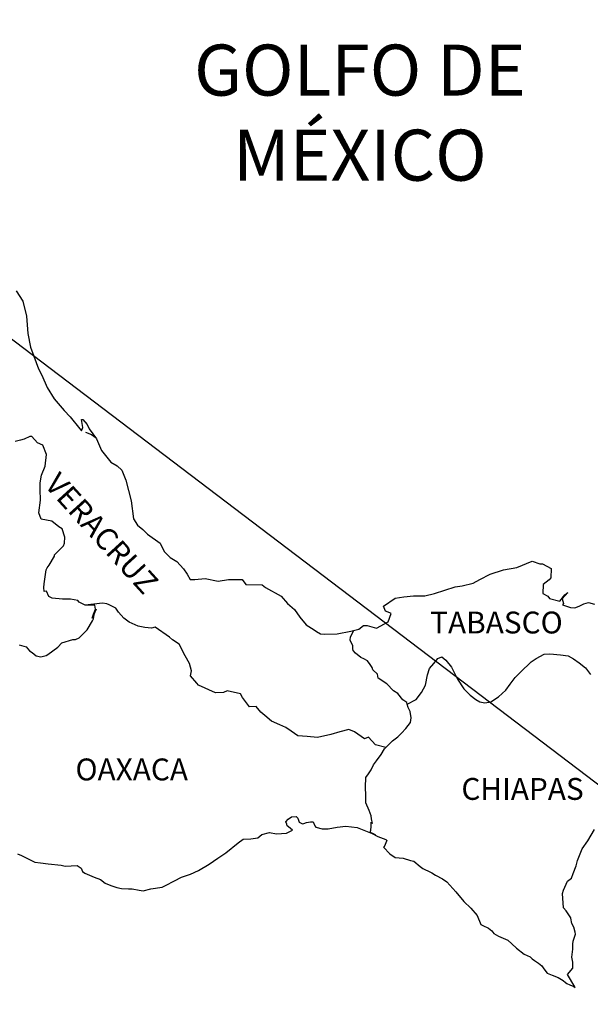
# Model space of a CAD drawing. Units: millimetres. Extents: x 623630 to 684992, y 3495384 to 3512805.
# Drawn here: x 684765 to 684828, y 3496823 to 3496931 of the extents above; entities that cross this region are included whole.
import ezdxf

# ---------------------------------------------------------------- set-up
doc = ezdxf.new("R2010")
doc.units = ezdxf.units.MM
doc.header["$LTSCALE"] = 40
doc.layers.add('Lomo', color=7, linetype='Continuous')
doc.styles.add('ROMANS', font='romans.shx', dxfattribs={"height": 2})

msp = doc.modelspace()

# ---------------------------------------------------------------- linework, layer by layer
at = {"layer": 'Lomo'}
msp.add_line((684608.86, 3497013.74), (684860.59, 3496822.66, -2.32), dxfattribs=at)
at = {"layer": 'Lomo', "color": 5, "linetype": 'Continuous'}
for p, q in [((684772.52, 3496885.43), (684773.16, 3496885.18)), ((684773.16, 3496885.18), (684773.7, 3496884.83)), ((684794.77, 3496842.98), (684795.16, 3496843.23)), ((684795.16, 3496843.23), (684795.65, 3496843.28)), ((684795.65, 3496843.28), (684795.85, 3496843.08)), ((684794.53, 3496842.69), (684794.77, 3496842.98)), ((684794.62, 3496842.44), (684794.53, 3496842.69)), ((684794.68, 3496842.24), (684794.62, 3496842.44)), ((684794.82, 3496842.14), (684794.68, 3496842.24)), ((684795.26, 3496841.75), (684794.82, 3496842.14)), ((684795.85, 3496843.08), (684795.89, 3496842.98)), ((684795.89, 3496842.98), (684796, 3496842.64)), ((684796, 3496842.64), (684796.34, 3496842.45)), ((684796.34, 3496842.45), (684796.49, 3496842.49)), ((684796.49, 3496842.49), (684796.78, 3496842.59)), ((684796.78, 3496842.59), (684797.23, 3496842.69)), ((684797.23, 3496842.69), (684797.51, 3496842.69)), ((684797.51, 3496842.69), (684797.72, 3496842.24)), ((684797.72, 3496842.24), (684797.81, 3496842.1)), ((684797.81, 3496842.1), (684798.5, 3496841.9)), ((684799.19, 3496841.9), (684800.16, 3496842.1)), ((684800.16, 3496842.1), (684801.1, 3496842.2)), ((684801.1, 3496842.2), (684802.37, 3496842.05)), ((684791.45, 3496840.91), (684791.88, 3496841.3)), ((684791.88, 3496841.3), (684792.72, 3496841.5)), ((684792.72, 3496841.5), (684793.5, 3496841.36)), ((684793.5, 3496841.36), (684794.58, 3496841.45)), ((684794.58, 3496841.45), (684795.26, 3496841.75)), ((684798.5, 3496841.9), (684799.19, 3496841.9)), ((684802.37, 3496842.05), (684802.56, 3496842)), ((684802.56, 3496842), (684804.02, 3496841.4)), ((684804.02, 3496841.4), (684804.62, 3496841.07)), ((684804.62, 3496841.07), (684805.5, 3496840.73)), ((684787.92, 3496839.27), (684789.29, 3496840.36)), ((684789.29, 3496840.36), (684789.83, 3496840.76)), ((684789.83, 3496840.76), (684790.66, 3496840.81)), ((684790.66, 3496840.81), (684791.45, 3496840.91)), ((684805.31, 3496839.93), (684805.26, 3496839.89)), ((684805.61, 3496840.62), (684805.31, 3496839.93)), ((684805.5, 3496840.73), (684805.61, 3496840.62)), ((684765.04, 3496839.15), (684765.48, 3496839)), ((684765.48, 3496839), (684766.06, 3496838.71)), ((684787.04, 3496838.68), (684787.92, 3496839.27)), ((684805.26, 3496839.89), (684805.95, 3496839.15)), ((684805.95, 3496839.15), (684806.54, 3496838.75)), ((684766.06, 3496838.71), (684766.95, 3496838.27)), ((684766.95, 3496838.27), (684767.58, 3496838.17)), ((684767.58, 3496838.17), (684768.42, 3496838.07)), ((684768.42, 3496838.07), (684769.84, 3496837.92)), ((684769.84, 3496837.92), (684770.28, 3496837.83)), ((684770.28, 3496837.83), (684771.6, 3496837.88)), ((684771.6, 3496837.88), (684772.05, 3496837.58)), ((684784.93, 3496837.35), (684786.11, 3496838.04)), ((684786.11, 3496838.04), (684787.04, 3496838.68)), ((684806.54, 3496838.75), (684807.42, 3496838.7)), ((684807.42, 3496838.7), (684808.21, 3496838.45)), ((684808.21, 3496838.45), (684808.6, 3496838.36)), ((684808.6, 3496838.36), (684809.29, 3496837.77)), ((684809.29, 3496837.77), (684809.58, 3496837.57)), ((684772.05, 3496837.58), (684772.19, 3496837.24)), ((684772.19, 3496837.24), (684772.44, 3496837.04)), ((684772.44, 3496837.04), (684773.47, 3496836.59)), ((684783.07, 3496836.61), (684784.05, 3496836.95)), ((684784.05, 3496836.95), (684784.93, 3496837.35)), ((684809.58, 3496837.57), (684809.72, 3496837.47)), ((684809.72, 3496837.47), (684810.26, 3496837.22)), ((684810.26, 3496837.22), (684810.56, 3496837.08)), ((684810.56, 3496837.08), (684810.95, 3496836.83)), ((684810.95, 3496836.83), (684811.73, 3496836.44)), ((684773.47, 3496836.59), (684774.16, 3496836.35)), ((684774.16, 3496836.35), (684774.69, 3496835.95)), ((684774.69, 3496835.95), (684775.28, 3496835.71)), ((684775.28, 3496835.71), (684775.97, 3496835.46)), ((684780.92, 3496835.52), (684781.31, 3496835.71)), ((684781.31, 3496835.71), (684782.29, 3496836.21)), ((684782.29, 3496836.21), (684783.07, 3496836.61)), ((684811.73, 3496836.44), (684812.22, 3496836.09)), ((684812.22, 3496836.09), (684813.21, 3496835.01)), ((684775.97, 3496835.46), (684776.46, 3496835.36)), ((684776.46, 3496835.36), (684777.25, 3496835.32)), ((684777.25, 3496835.32), (684777.64, 3496835.32)), ((684777.64, 3496835.32), (684778.42, 3496835.17)), ((684778.42, 3496835.17), (684778.86, 3496835.12)), ((684778.86, 3496835.12), (684779.69, 3496835.32)), ((684779.69, 3496835.32), (684780.92, 3496835.52)), ((684813.21, 3496835.01), (684814.09, 3496833.92)), ((684814.09, 3496833.92), (684814.83, 3496833.19)), ((684814.83, 3496833.19), (684815.56, 3496832.39)), ((684815.56, 3496832.39), (684815.95, 3496831.41)), ((684815.95, 3496831.41), (684816.15, 3496831.31)), ((684816.15, 3496831.31), (684816.79, 3496831.01)), ((684816.79, 3496831.01), (684817.14, 3496830.72)), ((684817.14, 3496830.72), (684817.38, 3496830.42)), ((684817.38, 3496830.42), (684817.87, 3496830.13)), ((684817.87, 3496830.13), (684818.9, 3496829.68)), ((684818.9, 3496829.68), (684819.34, 3496829.29)), ((684819.34, 3496829.29), (684819.88, 3496828.8)), ((684819.88, 3496828.8), (684820.72, 3496828.16)), ((684820.72, 3496828.16), (684821.35, 3496827.86)), ((684821.35, 3496827.86), (684821.6, 3496827.66)), ((684821.6, 3496827.66), (684821.84, 3496827.47)), ((684821.84, 3496827.47), (684822.28, 3496827.17)), ((684822.28, 3496827.17), (684822.63, 3496826.88)), ((684822.63, 3496826.88), (684822.87, 3496826.53)), ((684822.87, 3496826.53), (684823.22, 3496826.09)), ((684823.22, 3496826.09), (684823.8, 3496825.84)), ((684823.8, 3496825.84), (684824.44, 3496825.59)), ((684824.44, 3496825.59), (684824.98, 3496825.25)), ((684824.98, 3496825.25), (684825.23, 3496825.05)), ((684825.23, 3496825.05), (684825.38, 3496824.95)), ((684825.38, 3496824.95), (684825.72, 3496824.81)), ((684825.72, 3496824.81), (684826.16, 3496824.61)), ((684826.16, 3496824.61), (684826.32, 3496824.5))]:
    msp.add_line(p, q, dxfattribs=at)
msp.add_lwpolyline([(684764.9, 3496900.94), (684765.63, 3496899.8), (684766.02, 3496898.17), (684766.18, 3496896.25), (684766.47, 3496894.77), (684766.82, 3496893.79), (684767.36, 3496892.4), (684767.7, 3496891.71), (684768.3, 3496890.33), (684769.08, 3496889.1), (684770.16, 3496887.81), (684770.84, 3496887.13), (684771.88, 3496885.8), (684772.07, 3496885.59), (684772.21, 3496885.94), (684772.07, 3496886.83), (684772.21, 3496886.83), (684772.71, 3496886.29), (684772.91, 3496885.8), (684773.74, 3496884.71), (684774.28, 3496883.43), (684775.31, 3496882.15), (684776, 3496881.75), (684776, 3496881.75), (684776.49, 3496881.26), (684776.93, 3496880.17), (684777.52, 3496877.91), (684777.77, 3496875.93), (684778.21, 3496875.24), (684778.8, 3496874.75), (684779.34, 3496874.25), (684780.71, 3496873.27), (684781.16, 3496872.33), (684781.8, 3496871.69), (684782.53, 3496871.25), (684783.27, 3496870.45), (684783.7, 3496869.87), (684784, 3496869.27), (684784.54, 3496869.27), (684785.67, 3496869.37), (684787.09, 3496869.08), (684788.21, 3496869.28), (684789.73, 3496869.28), (684790.13, 3496868.73), (684791.94, 3496868.69), (684792.29, 3496868.39), (684794, 3496867.46), (684794.69, 3496866.62), (684795.47, 3496865.98), (684796.06, 3496865.14), (684796.75, 3496864.31), (684797.64, 3496863.76), (684797.88, 3496863.56), (684798.32, 3496863.32), (684798.8, 3496863.27), (684800.18, 3496863.32), (684801.65, 3496863.61), (684802.53, 3496863.82), (684803.07, 3496864.21), (684803.46, 3496864.21), (684804.49, 3496863.92), (684805.77, 3496864.61), (684806.1, 3496865.54), (684805.96, 3496865.6), (684805.47, 3496865.79), (684805.27, 3496866.34), (684806.55, 3496867.23), (684807.47, 3496867.38), (684808.56, 3496867.47), (684809.78, 3496867.47), (684810.85, 3496867.72), (684813.11, 3496868.47), (684813.89, 3496868.57), (684815.11, 3496868.86), (684815.85, 3496869.26), (684816.98, 3496869.85), (684818.45, 3496870.35), (684819.91, 3496870.6), (684821.58, 3496871.29), (684822.41, 3496870.99), (684822.71, 3496870.99), (684823.69, 3496870.49), (684823.64, 3496869.46), (684823.45, 3496869.22), (684822.81, 3496868.72), (684822.76, 3496867.73), (684823.31, 3496867.44), (684823.49, 3496867.2), (684824.62, 3496866.9), (684825.16, 3496867.59), (684825.51, 3496867.83), (684824.87, 3496867.15), (684825.02, 3496866.65), (684824.92, 3496866.5), (684825.8, 3496866.21), (684826.29, 3496866.16), (684826.73, 3496866.36), (684827.27, 3496866.6), (684827.76, 3496866.75), (684828.45, 3496866.56)], dxfattribs=at)
at = {"layer": 'Lomo', "color": 7, "linetype": 'Continuous'}
for points in [[(684765.24, 3496862.09), (684765.98, 3496861.89), (684766.37, 3496861.45), (684766.66, 3496861.25), (684767.11, 3496860.91), (684767.6, 3496860.8), (684768.18, 3496860.95), (684768.38, 3496861.05), (684769.46, 3496861.83), (684769.9, 3496862.33), (684771.13, 3496862.67), (684771.43, 3496862.67), (684771.82, 3496862.87), (684772.26, 3496863.31), (684772.7, 3496863.75), (684773.29, 3496864.74), (684773.39, 3496864.94), (684773.48, 3496865.43), (684773.63, 3496865.82), (684773.68, 3496866.02), (684773.24, 3496865.04), (684773.39, 3496865.47), (684773.63, 3496866.02), (684773.54, 3496866.46), (684772.46, 3496866.46), (684771.82, 3496866.77), (684771.67, 3496866.96), (684770.88, 3496867.11), (684770, 3496867.11), (684768.87, 3496867.22), (684768.48, 3496867.41), (684768.23, 3496868), (684767.99, 3496867.95), (684767.93, 3496868.4), (684767.99, 3496868.79), (684768.18, 3496870.32), (684768.32, 3496870.56), (684768.52, 3496870.86), (684769.11, 3496871.85), (684769.11, 3496871.99), (684769.65, 3496872.53), (684770.09, 3496872.97), (684770.19, 3496873.27), (684770.24, 3496873.92), (684769.94, 3496874.85), (684769.6, 3496875.05), (684768.81, 3496875.69), (684767.64, 3496875.89), (684767.39, 3496876.58), (684767.58, 3496877.96), (684767.54, 3496879.14), (684767.54, 3496879.88), (684767.68, 3496880.72), (684768.07, 3496881.7), (684768.22, 3496882.99), (684767.83, 3496884.02), (684767.23, 3496884.27), (684766.6, 3496884.96), (684766.4, 3496884.96), (684765.76, 3496884.67), (684765.37, 3496884.57), (684764.78, 3496884.42)], [(684805.52, 3496850.84), (684804.39, 3496851.13), (684803.6, 3496851.97), (684803.16, 3496851.78), (684802.08, 3496852.57), (684801.44, 3496852.81), (684800.46, 3496852.57), (684799.48, 3496852.28), (684798.01, 3496851.93), (684796.88, 3496852.03), (684795.84, 3496852.13), (684795.1, 3496852.63), (684794.52, 3496853.02), (684793.88, 3496853.32), (684792.94, 3496853.71), (684792.21, 3496854.36), (684791.76, 3496854.7), (684791.27, 3496855.35), (684790.53, 3496855.29), (684789.75, 3496856.34), (684789.55, 3496856.73), (684788.08, 3496857.07), (684787.68, 3496856.88), (684786.8, 3496856.83), (684784.93, 3496857.67), (684784.74, 3496857.91), (684784.05, 3496858.71), (684784.15, 3496859.25), (684783.95, 3496860.04), (684783.46, 3496860.88), (684782.82, 3496862.16), (684782.09, 3496862.65), (684781.74, 3496862.95), (684780.17, 3496864.04), (684779.77, 3496863.94), (684779.03, 3496863.99), (684778.3, 3496864.14), (684777.32, 3496864.59), (684776.73, 3496865.03), (684776.14, 3496865.67), (684775.84, 3496866.11), (684775.11, 3496866.51), (684774.86, 3496866.61), (684774.37, 3496866.66), (684772.46, 3496866.46)], [(684807.87, 3496855.58), (684807.82, 3496855.76), (684807.38, 3496856.06), (684806.84, 3496856.75), (684806.34, 3496857.05), (684805.61, 3496857.84), (684804.68, 3496858.43), (684804.58, 3496858.88), (684804.09, 3496859.37), (684803.99, 3496859.62), (684803.79, 3496859.96), (684803.5, 3496860.35), (684803.11, 3496860.55), (684802.76, 3496860.7), (684802.17, 3496861.19), (684801.92, 3496861.49), (684801.88, 3496861.68), (684801.88, 3496862.03), (684801.63, 3496862.52), (684801.58, 3496862.63), (684801.63, 3496862.97), (684801.63, 3496862.97), (684801.63, 3496862.97), (684801.98, 3496863.69)], [(684804.42, 3496841.2), (684804.09, 3496841.41), (684803.79, 3496841.52), (684803.86, 3496841.77), (684803.91, 3496842.16), (684803.91, 3496842.65), (684804.05, 3496842.51), (684803.95, 3496843), (684803.9, 3496843.35), (684803.66, 3496843.94), (684803.31, 3496844.78), (684803.31, 3496845.56), (684803.26, 3496846.5), (684803.31, 3496847.54), (684803.6, 3496847.93), (684803.9, 3496848.37), (684804.14, 3496848.92), (684804.49, 3496849.36), (684804.98, 3496850.05), (684805.37, 3496850.69), (684805.91, 3496851.23), (684806.25, 3496851.58), (684806.84, 3496852.02), (684807.24, 3496852.41), (684807.72, 3496852.91), (684808.21, 3496853.59), (684808.31, 3496854.08), (684808.17, 3496854.78), (684807.97, 3496855.22), (684807.87, 3496855.58), (684808.85, 3496856.11), (684809.44, 3496856.89), (684809.88, 3496857.68), (684810.08, 3496858.82), (684810.32, 3496859.51), (684810.77, 3496860.05), (684811.21, 3496860.59), (684811.65, 3496860.78), (684812.09, 3496860.43), (684812.73, 3496859.65), (684813.37, 3496858.32), (684814.06, 3496857.28), (684814.79, 3496856.59), (684815.38, 3496856.09), (684815.83, 3496855.85), (684816.37, 3496855.75), (684817.06, 3496855.85), (684817.89, 3496856.39), (684818.68, 3496857.13), (684819.17, 3496857.77), (684819.7, 3496858.51), (684820.3, 3496859.1), (684821.47, 3496860.23), (684822.01, 3496860.62), (684822.89, 3496861.07), (684823.53, 3496861.11), (684824.71, 3496861.01), (684825.54, 3496860.91), (684826.13, 3496860.56), (684826.73, 3496860.12), (684827.46, 3496859.57), (684828, 3496858.84)], [(684826.32, 3496824.5), (684826.26, 3496824.59), (684825.47, 3496825.94), (684826.06, 3496826.63), (684826.05, 3496827.27), (684825.96, 3496827.82), (684826.05, 3496828.7), (684826.05, 3496828.75), (684826.05, 3496829.25), (684826.1, 3496829.59), (684826.34, 3496830.34), (684826.3, 3496830.58), (684826.15, 3496831.12), (684825.95, 3496831.52), (684825.85, 3496832.11), (684825.85, 3496832.16), (684825.32, 3496832.9), (684825.02, 3496833.24), (684824.92, 3496834.82), (684825.01, 3496835.17), (684825.46, 3496836.16), (684825.89, 3496836.5), (684826.09, 3496837), (684826.43, 3496837.84), (684826.58, 3496838.43), (684827.07, 3496839.71), (684827.71, 3496840.6), (684828.44, 3496841.83)]]:
    msp.add_lwpolyline(points, dxfattribs=at)

# ---------------------------------------------------------------- texts
at = {"layer": 'Lomo', "color": 7, "style": 'ROMANS'}
for s, insert, char_height, width, attachment_point in [('\\fArial|b0|i0|c0|p34;GOLFO DE MÉXICO', (684802.66, 3496927.97), 5.6, 46.0533, 2), ('TABASCO', (684810.38, 3496865.75, 2.32), 2.4, 25.138, 1), ('OAXACA', (684771.41, 3496849.63, 2.32), 2.4, 25.138, 1), ('CHIAPAS', (684813.81, 3496847.49, 2.32), 2.4, 25.138, 1)]:
    msp.add_mtext(s, dxfattribs=dict(at, insert=insert, char_height=char_height, width=width, attachment_point=attachment_point))
at = {"layer": 'Lomo', "color": 7, "insert": (684769.67, 3496881.21, 2.32), "char_height": 2.4, "width": 25.138, "attachment_point": 1, "rotation": 312.295, "style": 'ROMANS'}
msp.add_mtext('VERACRUZ', dxfattribs=at)

doc.saveas('drawing.dxf')
